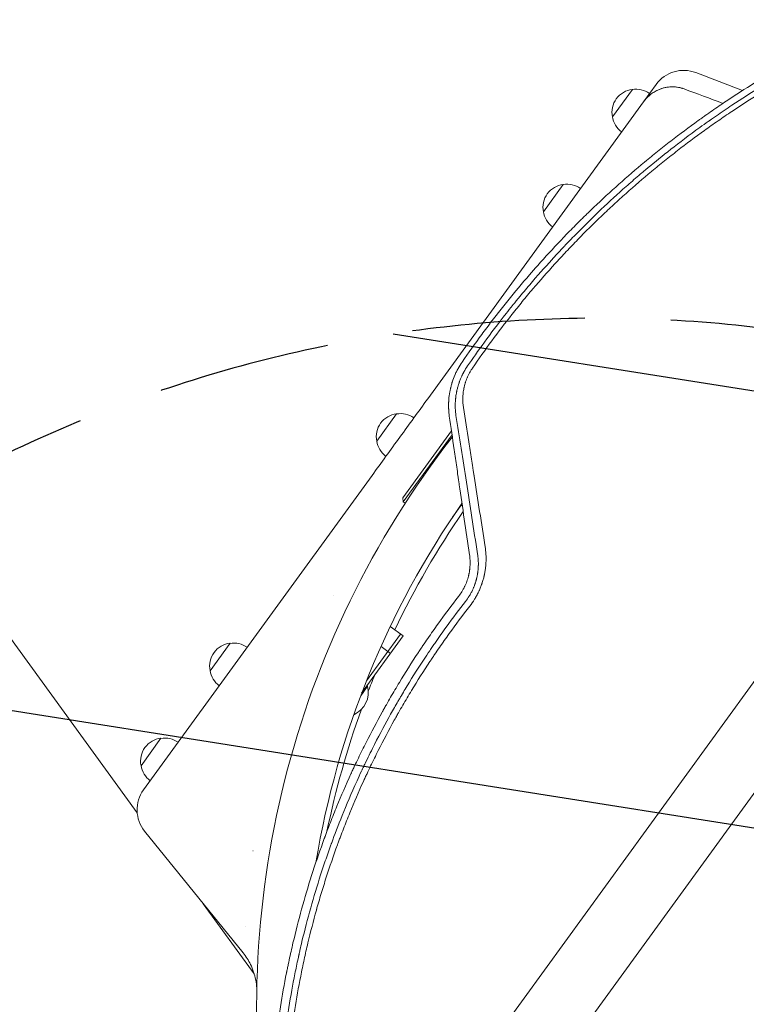
# Model space of a CAD drawing. Units: millimetres. Extents: x -7500 to 7133, y -6743 to 5013.
# Drawn here: x -186 to 349, y -2997 to -2272 of the extents above; entities that cross this region are included whole.
import ezdxf

# ---------------------------------------------------------------- set-up
doc = ezdxf.new("R2010")
doc.units = ezdxf.units.MM
doc.header["$LTSCALE"] = 20
doc.linetypes.add('HIDDEN', pattern=[9.525, 6.35, -3.175])
for name, color, linetype in [('2d', 230, 'Continuous'), ('EN-Free_Space', 10, 'HIDDEN'), ('EN-Free_Space_Hatch', 10, 'HIDDEN')]:
    doc.layers.add(name, color=color, linetype=linetype)

msp = doc.modelspace()

# ---------------------------------------------------------------- hatches: boundary and pattern name
at = {"layer": 'EN-Free_Space_Hatch'}
h = msp.add_hatch(dxfattribs=at)
h.set_pattern_fill('ANSI31', color=256, scale=100)
h.set_pattern_definition([(171, (239.98, -3491.8), (-49.668, -313.59), [])])
h.paths.add_polyline_path([(-347.8, -2682.79), (-1837.8, -3765.34, 0.414214), (-2059.03, -5162.14), (-1814.45, -5498.77, 0.414214), (-417.65, -5720), (1072.34, -4637.46, 0.414214), (1293.58, -3240.65), (1049, -2904.02, 0.414214)])

# ---------------------------------------------------------------- linework, layer by layer
at = {"layer": '2d', "lineweight": 0}
for p, q in [((311.74, -2311.08), (346.05, -2324.25)), ((250.32, -2343.67), (265.02, -2323.45)), ((282.55, -2319.73), (273.16, -2332.66)), ((668, -2327.61), (32.02, -3202.96)), ((273.16, -2332.66), (114.45, -2551.1)), ((71.09, -3231.35), (707.08, -2356)), ((199.54, -2413.57), (214.23, -2393.35)), ((76.93, -2582.33), (91.62, -2562.11)), ((96.06, -2624.05), (131.94, -2574.67)), ((132.35, -2577.51), (96.5, -2626.84)), ((73.51, -2607.45), (-94.59, -2838.82)), ((96.06, -2624.05), (96.5, -2626.84)), ((96.5, -2626.84), (97.94, -2627.88)), ((132.78, -2638.16), (139.15, -2629.39)), ((138.89, -2629.2), (139.27, -2629.48)), ((139.27, -2629.48), (139.79, -2628.77)), ((139.27, -2629.48), (139.55, -2629.69)), ((139.51, -2628.3), (139.69, -2628.06)), ((139.55, -2629.69), (139.73, -2629.44)), ((152.17, -2630.66), (152.17, -2630.66)), ((-99.28, -2855.59), (-211.31, -2701.39)), ((45.33, -2695.51), (45.37, -2695.54)), ((54.32, -2706.17), (54.32, -2706.17)), ((54.32, -2706.17), (54.32, -2706.17)), ((55.78, -2703.1), (55.78, -2703.1)), ((86.9, -2718.63), (96.46, -2725.58)), ((-45.68, -2751.09), (-30.99, -2730.86)), ((65.85, -2767.71), (96.46, -2725.58)), ((94.43, -2724.11), (69.42, -2758.54)), ((80.1, -2733.29), (87.14, -2738.41)), ((65.18, -2769.49), (70.25, -2762.5)), ((69.85, -2762.2), (70.25, -2762.5)), ((-96.47, -2820.99), (-81.78, -2800.77)), ((16.18, -2806.32), (16.18, -2806.32)), ((16.82, -2804.13), (16.82, -2804.13)), ((-93.79, -2869.25), (-21.32, -2958.74)), ((-14.08, -2883.64), (-14.04, -2883.67)), ((-14.04, -2883.67), (-14.08, -2883.64)), ((-13.22, -2974.04), (-50.62, -2922.56))]:
    msp.add_line(p, q, dxfattribs=at)
for centre, radius, start, end in [((302.78, -2334.42), 25, 69, 144), ((266.99, -2340.33), 17, 96.66793, 191.33207), ((267.83, -2340.32), 17, 54.64149, 99.8135), ((267.24, -2341.13), 17, 188.1865, 233.35851), ((216.21, -2410.23), 17, 96.66793, 191.33207), ((217.04, -2410.22), 17, 54.64149, 99.8135), ((216.45, -2411.03), 17, 188.1865, 233.35851), ((93.6, -2578.99), 17, 96.66793, 191.33207), ((94.43, -2578.98), 17, 54.64149, 99.8135), ((670.62, -2998.22), 682, 142.08425, 189.71089), ((93.84, -2579.79), 17, 188.1865, 233.35851), ((669.97, -2997.75), 646.44, 145.1167, 170.59525), ((137.93, -2611.2), 18.33, 274.19046, 276.12221), ((672.12, -2999.31), 645, 145.50043, 154.44297), ((138.21, -2611.41), 18.33, 274.19046, 275.34185), ((-29.01, -2747.75), 17, 96.66793, 191.33207), ((-28.18, -2747.74), 17, 54.64149, 99.8135), ((-28.77, -2748.55), 17, 188.1865, 233.35851), ((672.12, -2999.31), 645, 157.71362, 158.80061), ((52.46, -2766.87), 18.33, 294.48947, 13.80954), ((672.12, -2999.31), 645, 160.07668, 168.36815), ((-79.8, -2817.65), 17, 96.66793, 191.33207), ((-78.97, -2817.64), 17, 54.64149, 99.8135), ((-79.55, -2818.45), 17, 188.1865, 233.35851), ((-74.36, -2853.51), 25, 144, 219)]:
    msp.add_arc(centre, radius, start, end, dxfattribs=at)
for points, knots in [([(442.86, -2272.15), (435.3, -2275.51), (427.79, -2278.99), (416.59, -2284.43), (411, -2287.21), (404.52, -2290.53), (401.28, -2292.21), (399.67, -2293.06), (398.86, -2293.49), (398.51, -2293.67), (398.28, -2293.79), (398.17, -2293.85), (390.6, -2297.85), (383.29, -2301.89), (372.52, -2308.08), (367.18, -2311.2), (361.03, -2314.91), (357.98, -2316.77), (356.46, -2317.71), (355.71, -2318.18), (355.38, -2318.38), (355.16, -2318.51), (355.06, -2318.58), (347.95, -2322.99), (341, -2327.46), (330.65, -2334.38), (325.49, -2337.9), (319.51, -2342.09), (316.52, -2344.21), (315.03, -2345.28), (314.39, -2345.73), (313.97, -2346.04), (313.76, -2346.19), (306.68, -2351.28), (299.96, -2356.31), (290.07, -2363.96), (285.18, -2367.82), (279.55, -2372.38), (276.76, -2374.67), (275.36, -2375.82), (274.77, -2376.31), (274.37, -2376.64), (274.18, -2376.8), (267.61, -2382.25), (261.31, -2387.67), (248.86, -2398.76), (242.71, -2404.42), (235.18, -2411.62), (233.68, -2413.06), (231.43, -2415.24), (230.68, -2415.97), (229.19, -2417.43), (225.47, -2421.1), (215.9, -2430.72), (207.32, -2439.8), (198.9, -2449.03), (195.78, -2452.51), (192.69, -2456.03), (192, -2456.81), (191.67, -2457.19), (190.65, -2458.35), (188.62, -2460.68), (181.23, -2469.29), (174.62, -2477.33), (168.11, -2485.53), (166.82, -2487.18), (165.2, -2489.25), (164.88, -2489.66), (164.24, -2490.49), (163.28, -2491.72), (159.79, -2496.27), (151.65, -2507.09), (144.43, -2517.23), (139.74, -2524.06)], [0, 0, 0, 0, 0.0625, 0.0625, 0.09375, 0.109375, 0.117188, 0.121094, 0.123047, 0.124023, 0.124023, 0.125, 0.125, 0.1875, 0.1875, 0.21875, 0.234375, 0.242187, 0.246094, 0.248047, 0.249023, 0.249023, 0.25, 0.25, 0.3125, 0.3125, 0.34375, 0.359375, 0.367187, 0.371094, 0.373047, 0.373047, 0.375, 0.375, 0.4375, 0.4375, 0.46875, 0.484375, 0.492187, 0.496094, 0.498047, 0.498047, 0.5, 0.5, 0.5625, 0.5625, 0.625, 0.625, 0.640625, 0.640625, 0.648437, 0.648437, 0.65625, 0.6875, 0.75, 0.75, 0.78125, 0.785156, 0.785156, 0.789063, 0.789063, 0.796875, 0.8125, 0.875, 0.875, 0.890625, 0.890625, 0.894531, 0.894531, 0.898438, 0.90625, 0.9375, 1, 1, 1, 1]), ([(143.8, -2526.9), (147.36, -2521.7), (151.47, -2515.84), (160.89, -2502.91), (166.21, -2495.85), (173.71, -2486.33), (175.26, -2484.39), (177.04, -2482.17), (177.27, -2481.89), (177.49, -2481.61), (177.54, -2481.55), (177.56, -2481.53), (177.63, -2481.45), (177.76, -2481.28), (178.24, -2480.68), (179.39, -2479.27), (183.26, -2474.53), (186.75, -2470.36), (195.03, -2460.64), (200.45, -2454.52), (208.37, -2445.83), (210.98, -2443.02), (213.88, -2439.95), (214.24, -2439.56), (214.6, -2439.18), (214.66, -2439.12), (214.68, -2439.1), (214.73, -2439.05), (214.84, -2438.93), (215.13, -2438.62), (216.13, -2437.57), (218.48, -2435.11), (226.48, -2426.84), (233.89, -2419.51), (245.89, -2408.04), (251.98, -2402.42), (261.21, -2394.2), (264.29, -2391.49), (268.94, -2387.5), (271.26, -2385.51), (273.98, -2383.22), (275.34, -2382.08), (276.03, -2381.51), (276.37, -2381.23), (276.54, -2381.09), (276.62, -2381.01), (276.66, -2380.98), (276.68, -2380.96), (276.69, -2380.95), (276.7, -2380.95), (281.52, -2376.94), (287.07, -2372.43), (299.72, -2362.53), (306.82, -2357.15), (316.73, -2349.98), (318.76, -2348.52), (321.11, -2346.86), (321.37, -2346.68), (321.7, -2346.45), (321.76, -2346.4), (321.89, -2346.31), (322.08, -2346.18), (322.76, -2345.7), (324.38, -2344.56), (325.86, -2343.53), (330.75, -2340.14), (334.55, -2337.57), (345.61, -2330.22), (352.52, -2325.83), (362.14, -2319.9), (365.22, -2318.04), (368.53, -2316.07), (368.9, -2315.85), (369.45, -2315.52), (369.63, -2315.42), (369.99, -2315.2), (370.9, -2314.66), (371.83, -2314.12), (374.1, -2312.79), (375.67, -2311.88), (383.77, -2307.22), (391.09, -2303.13), (401.37, -2297.69), (403.49, -2296.58), (405.93, -2295.32), (406.2, -2295.18), (406.61, -2294.97), (406.74, -2294.9), (407.01, -2294.76), (407.67, -2294.42), (409.39, -2293.54), (410.95, -2292.75), (416.11, -2290.14), (420.09, -2288.19), (431.55, -2282.67), (438.56, -2279.47), (444.9, -2276.67)], [0, 0, 0, 0, 0.0625, 0.0625, 0.125, 0.125, 0.140625, 0.140625, 0.142578, 0.142822, 0.142822, 0.143066, 0.143066, 0.143555, 0.144531, 0.148438, 0.15625, 0.1875, 0.1875, 0.25, 0.25, 0.28125, 0.28125, 0.285156, 0.285645, 0.285645, 0.285889, 0.285889, 0.286133, 0.287109, 0.289063, 0.296875, 0.3125, 0.375, 0.375, 0.4375, 0.4375, 0.46875, 0.46875, 0.484375, 0.492188, 0.496094, 0.498047, 0.499023, 0.499512, 0.499756, 0.499878, 0.499939, 0.499939, 0.5, 0.5, 0.5625, 0.5625, 0.625, 0.625, 0.640625, 0.640625, 0.642578, 0.642578, 0.643066, 0.643066, 0.643555, 0.644531, 0.648438, 0.65625, 0.65625, 0.6875, 0.6875, 0.75, 0.75, 0.78125, 0.78125, 0.785156, 0.785156, 0.787109, 0.787109, 0.789063, 0.796875, 0.796875, 0.8125, 0.8125, 0.875, 0.875, 0.890625, 0.890625, 0.892578, 0.892578, 0.893555, 0.893555, 0.894531, 0.898438, 0.90625, 0.90625, 0.9375, 0.9375, 1, 1, 1, 1]), ([(445.87, -2280.45), (438.33, -2283.78), (430.87, -2287.23), (419.82, -2292.58), (414.32, -2295.3), (407.97, -2298.55), (404.81, -2300.19), (403.24, -2301.01), (402.56, -2301.37), (402.11, -2301.61), (401.89, -2301.72), (394.43, -2305.66), (387.25, -2309.6), (376.58, -2315.71), (371.27, -2318.82), (365.12, -2322.52), (362.06, -2324.39), (360.53, -2325.33), (359.87, -2325.74), (359.44, -2326), (359.22, -2326.14), (351.98, -2330.62), (345.06, -2335.09), (334.81, -2341.94), (329.73, -2345.4), (324.69, -2348.93), (321.35, -2351.29), (319.69, -2352.48), (311.39, -2358.46), (304.83, -2363.36), (295.1, -2370.9), (290.26, -2374.72), (284.66, -2379.25), (281.88, -2381.53), (280.69, -2382.51), (279.9, -2383.17), (279.5, -2383.5), (272.79, -2389.08), (266.56, -2394.44), (257.36, -2402.65), (252.8, -2406.8), (247.54, -2411.7), (244.92, -2414.17), (243.62, -2415.41), (243.06, -2415.95), (242.69, -2416.3), (242.5, -2416.48), (236.42, -2422.3), (230.61, -2428.05), (222.05, -2436.83), (217.8, -2441.26), (212.91, -2446.49), (210.49, -2449.12), (209.45, -2450.26), (208.76, -2451.01), (208.41, -2451.39), (202.57, -2457.81), (197.18, -2463.94), (189.27, -2473.26), (185.35, -2477.96), (180.86, -2483.49), (178.63, -2486.27), (177.68, -2487.47), (177.04, -2488.26), (176.73, -2488.66), (166.34, -2501.79), (156.64, -2514.96), (147.34, -2528.54)], [0, 0, 0, 0, 0.0625, 0.0625, 0.09375, 0.109375, 0.117188, 0.121094, 0.123047, 0.123047, 0.125, 0.125, 0.1875, 0.1875, 0.21875, 0.234375, 0.242188, 0.246094, 0.248047, 0.248047, 0.25, 0.25, 0.3125, 0.3125, 0.34375, 0.359375, 0.359375, 0.375, 0.375, 0.4375, 0.4375, 0.46875, 0.484375, 0.492188, 0.496094, 0.496094, 0.5, 0.5, 0.5625, 0.5625, 0.59375, 0.609375, 0.617188, 0.621094, 0.623047, 0.623047, 0.625, 0.625, 0.6875, 0.6875, 0.71875, 0.734375, 0.742188, 0.746094, 0.746094, 0.75, 0.75, 0.8125, 0.8125, 0.84375, 0.859375, 0.867188, 0.871094, 0.871094, 0.875, 0.875, 1, 1, 1, 1]), ([(283.18, -2324.2), (282.19, -2324.69), (281.23, -2325.23), (279.39, -2326.44), (278.5, -2327.1), (275.96, -2329.25), (274.46, -2330.86), (273.16, -2332.66)], [0, 0, 0, 0, 0.00330475, 0.00330475, 0.00660951, 0.00660951, 0.01321901, 0.01321901, 0.01321901, 0.01321901]), ([(282.87, -2324.36), (284.03, -2323.76), (285.24, -2323.26), (287.15, -2322.63), (287.83, -2322.43), (289.21, -2322.1), (289.89, -2321.96), (291.97, -2321.63), (293.36, -2321.53), (295.46, -2321.55), (296.16, -2321.59), (297.57, -2321.72), (298.27, -2321.82), (300.35, -2322.2), (301.7, -2322.57), (303.03, -2323.06)], [0.01282865, 0.01282865, 0.01282865, 0.01282865, 0.01675137, 0.01675137, 0.01884529, 0.01884529, 0.02093921, 0.02093921, 0.02512705, 0.02512705, 0.02722097, 0.02722097, 0.02931489, 0.02931489, 0.03350273, 0.03350273, 0.03350273, 0.03350273]), ([(294.28, -2321.54), (294.28, -2321.54), (294.28, -2321.54), (293.85, -2321.55), (293.43, -2321.56), (291.3, -2321.69), (289.63, -2321.96), (287.16, -2322.62), (286.34, -2322.88), (284.74, -2323.48), (283.95, -2323.82), (283.18, -2324.2)], [0.00888445, 0.00888445, 0.00888445, 0.00888445, 0.00888451, 0.00888451, 0.01015373, 0.01015373, 0.01523059, 0.01523059, 0.01776903, 0.01776903, 0.02030746, 0.02030746, 0.02030746, 0.02030746]), ([(303.03, -2323.06), (301.42, -2322.47), (299.78, -2322.05), (297.26, -2321.68), (296.42, -2321.6), (295.56, -2321.56), (295.56, -2321.56), (295.56, -2321.56)], [0, 0, 0, 0, 0.005076865, 0.005076865, 0.007615297, 0.007615297, 0.007615393, 0.007615393, 0.007615393, 0.007615393]), ([(139.74, -2524.06), (138.7, -2525.57), (137.74, -2527.13), (136.4, -2529.55), (135.98, -2530.36), (135.36, -2531.61), (135.07, -2532.24), (134.73, -2532.98), (134.57, -2533.36), (134.49, -2533.54), (134.44, -2533.64), (134.43, -2533.68), (134.42, -2533.7), (134.41, -2533.72), (133.73, -2535.3), (133.09, -2536.99), (132.45, -2538.98), (132.38, -2539.2), (132.3, -2539.45), (132.29, -2539.48), (132.28, -2539.54), (132.27, -2539.56), (132.25, -2539.64), (132.2, -2539.79), (132.03, -2540.36), (131.76, -2541.3), (131.49, -2542.36), (131.31, -2543.11), (131.23, -2543.49), (131.18, -2543.68), (131.16, -2543.76), (131.15, -2543.81), (131.15, -2543.84), (130.96, -2544.69), (130.8, -2545.52), (130.58, -2546.79), (130.47, -2547.43), (130.36, -2548.18), (130.31, -2548.56), (130.29, -2548.75), (130.28, -2548.85), (130.27, -2548.89), (130.27, -2548.91), (130.27, -2548.93), (130.16, -2549.73), (130.08, -2550.55), (129.98, -2551.82), (129.95, -2552.25), (129.91, -2552.9), (129.89, -2553.23), (129.87, -2553.61), (129.86, -2553.81), (129.86, -2553.91), (129.86, -2553.95), (129.86, -2553.97), (129.86, -2553.99), (129.84, -2554.5), (129.83, -2554.95), (129.82, -2555.58), (129.82, -2555.77), (129.82, -2556.05), (129.82, -2556.19), (129.82, -2556.34), (129.82, -2556.42), (129.82, -2556.46), (129.83, -2556.47), (129.83, -2556.48), (129.83, -2556.49), (129.83, -2556.9), (129.84, -2557.52), (129.87, -2558.24), (129.88, -2558.6), (129.89, -2558.78), (129.9, -2558.87), (129.9, -2558.9), (129.9, -2558.93), (129.9, -2558.94), (129.98, -2560.43), (130.12, -2562.05), (130.37, -2563.79)], [0, 0, 0, 0, 0.125, 0.125, 0.1875, 0.1875, 0.21875, 0.234375, 0.242187, 0.246094, 0.248047, 0.249023, 0.249023, 0.25, 0.25, 0.375, 0.375, 0.390625, 0.390625, 0.392578, 0.392578, 0.394531, 0.394531, 0.398437, 0.40625, 0.4375, 0.46875, 0.484375, 0.492187, 0.496094, 0.498047, 0.498047, 0.5, 0.5, 0.5625, 0.5625, 0.59375, 0.609375, 0.617188, 0.621094, 0.623047, 0.624023, 0.624023, 0.625, 0.625, 0.6875, 0.6875, 0.71875, 0.71875, 0.734375, 0.742188, 0.746094, 0.748047, 0.749023, 0.749023, 0.75, 0.75, 0.78125, 0.78125, 0.796875, 0.796875, 0.804688, 0.808594, 0.810547, 0.811523, 0.812012, 0.812012, 0.8125, 0.8125, 0.84375, 0.859375, 0.867188, 0.871094, 0.873047, 0.874023, 0.874023, 0.875, 0.875, 1, 1, 1, 1]), ([(135.24, -2563.35), (135.12, -2562.51), (135.03, -2561.73), (134.93, -2560.64), (134.9, -2560.3), (134.86, -2559.8), (134.84, -2559.56), (134.83, -2559.29), (134.82, -2559.16), (134.81, -2559.09), (134.81, -2559.06), (134.81, -2559.04), (134.81, -2559.04), (134.81, -2559.03), (134.79, -2558.64), (134.76, -2558.08), (134.75, -2557.44), (134.74, -2557.13), (134.74, -2556.97), (134.73, -2556.89), (134.73, -2556.85), (134.73, -2556.84), (134.73, -2556.83), (134.73, -2556.82), (134.73, -2556.53), (134.73, -2556.2), (134.73, -2555.64), (134.73, -2555.44), (134.74, -2555.13), (134.74, -2554.97), (134.75, -2554.77), (134.75, -2554.67), (134.75, -2554.62), (134.75, -2554.6), (134.75, -2554.59), (134.75, -2554.58), (134.77, -2554.03), (134.79, -2553.63), (134.8, -2553.34), (134.81, -2553.31), (134.81, -2553.28), (134.81, -2553.27), (134.81, -2553.27), (134.81, -2553.25), (134.81, -2553.22), (134.82, -2553.1), (134.84, -2552.8), (134.85, -2552.51), (134.88, -2552.12), (134.9, -2551.91), (134.93, -2551.51), (134.97, -2551.11), (135.02, -2550.63), (135.06, -2550.31), (135.08, -2550.15), (135.08, -2550.08), (135.09, -2550.03), (135.09, -2550.01), (135.19, -2549.2), (135.3, -2548.42), (135.49, -2547.26), (135.6, -2546.68), (135.73, -2546.01), (135.8, -2545.67), (135.83, -2545.5), (135.85, -2545.42), (135.86, -2545.38), (135.86, -2545.36), (135.86, -2545.35), (136.05, -2544.5), (136.24, -2543.7), (136.54, -2542.54), (136.66, -2542.12), (136.79, -2541.69), (136.81, -2541.62), (136.82, -2541.57), (136.83, -2541.54), (136.87, -2541.41), (136.9, -2541.3), (137, -2540.99), (137.06, -2540.78), (137.25, -2540.17), (137.39, -2539.77), (137.58, -2539.2), (137.68, -2538.91), (137.8, -2538.59), (137.85, -2538.44), (137.88, -2538.37), (137.89, -2538.33), (137.9, -2538.32), (137.9, -2538.29), (138.06, -2537.86), (138.22, -2537.45), (138.53, -2536.67), (138.69, -2536.29), (138.99, -2535.57), (139.16, -2535.2), (139.42, -2534.62), (139.55, -2534.33), (139.72, -2533.98), (139.8, -2533.8), (139.84, -2533.72), (139.86, -2533.67), (139.88, -2533.65), (140.08, -2533.23), (140.37, -2532.66), (140.71, -2532), (140.89, -2531.67), (140.96, -2531.53), (141.01, -2531.44), (141.04, -2531.39), (141.9, -2529.81), (142.81, -2528.33), (143.8, -2526.9)], [0, 0, 0, 0, 0.0625, 0.0625, 0.09375, 0.09375, 0.109375, 0.117187, 0.121094, 0.123047, 0.124023, 0.124512, 0.124512, 0.125, 0.125, 0.15625, 0.171875, 0.179687, 0.183594, 0.185547, 0.186523, 0.187012, 0.187012, 0.1875, 0.1875, 0.21875, 0.21875, 0.234375, 0.234375, 0.242187, 0.246094, 0.248047, 0.249023, 0.249512, 0.249512, 0.25, 0.25, 0.28125, 0.28125, 0.285156, 0.285645, 0.285645, 0.286133, 0.286133, 0.287109, 0.289062, 0.296875, 0.3125, 0.3125, 0.328125, 0.328125, 0.34375, 0.359375, 0.367187, 0.371094, 0.373047, 0.373047, 0.375, 0.375, 0.4375, 0.4375, 0.46875, 0.484375, 0.492187, 0.496094, 0.498047, 0.499023, 0.499023, 0.5, 0.5, 0.5625, 0.5625, 0.59375, 0.597656, 0.599609, 0.599609, 0.601562, 0.601562, 0.609375, 0.609375, 0.625, 0.625, 0.65625, 0.65625, 0.671875, 0.679687, 0.683594, 0.685547, 0.685547, 0.686523, 0.686523, 0.6875, 0.71875, 0.71875, 0.75, 0.75, 0.78125, 0.78125, 0.796875, 0.804687, 0.808594, 0.810547, 0.810547, 0.8125, 0.8125, 0.84375, 0.859375, 0.867187, 0.871094, 0.871094, 0.875, 0.875, 1, 1, 1, 1]), ([(147.34, -2528.54), (146.95, -2529.12), (146.38, -2529.99), (145.76, -2531.03), (145.47, -2531.56), (145.32, -2531.83), (145.26, -2531.94), (145.21, -2532.02), (145.19, -2532.05), (144.85, -2532.68), (144.39, -2533.59), (143.89, -2534.66), (143.65, -2535.2), (143.55, -2535.44), (143.49, -2535.59), (143.45, -2535.67), (143.16, -2536.37), (142.8, -2537.3), (142.42, -2538.4), (142.24, -2538.95), (142.15, -2539.23), (142.11, -2539.35), (142.09, -2539.43), (142.07, -2539.47), (141.87, -2540.12), (141.61, -2541.05), (141.35, -2542.15), (141.22, -2542.7), (141.16, -2542.97), (141.14, -2543.09), (141.12, -2543.17), (141.12, -2543.21), (140.86, -2544.46), (140.67, -2545.68), (140.47, -2547.51), (140.38, -2548.43), (140.33, -2549.51), (140.31, -2550.05), (140.3, -2550.32), (140.3, -2550.46), (140.3, -2550.51), (140.3, -2550.55), (140.3, -2550.57), (140.25, -2552.92), (140.41, -2555.24), (140.77, -2557.54)], [0, 0, 0, 0, 0.0625, 0.09375, 0.109375, 0.117188, 0.121094, 0.121094, 0.125, 0.125, 0.1875, 0.21875, 0.234375, 0.242188, 0.242188, 0.25, 0.25, 0.3125, 0.34375, 0.359375, 0.367187, 0.371094, 0.371094, 0.375, 0.375, 0.4375, 0.46875, 0.484375, 0.492187, 0.496094, 0.496094, 0.5, 0.5, 0.625, 0.625, 0.6875, 0.71875, 0.734375, 0.742187, 0.746094, 0.748047, 0.748047, 0.75, 0.75, 1, 1, 1, 1]), ([(73.51, -2607.45), (80.33, -2598.06), (87.16, -2588.67), (100.8, -2569.88), (107.63, -2560.49), (114.45, -2551.1)], [0, 0, 0, 0, 0.03482279, 0.03482279, 0.06964557, 0.06964557, 0.06964557, 0.06964557]), ([(130.37, -2563.79), (131.54, -2571.91), (132.73, -2580.17), (134.56, -2592.78), (135.17, -2597.02), (136.1, -2603.44), (136.57, -2606.66), (137.12, -2610.44), (137.4, -2612.34), (137.53, -2613.29), (137.6, -2613.77), (137.64, -2614), (137.65, -2614.11), (137.66, -2614.17), (137.67, -2614.21), (140.1, -2630.91), (142.61, -2648.08), (145.21, -2665.78)], [0, 0, 0, 0, 0.25, 0.25, 0.375, 0.375, 0.4375, 0.46875, 0.484375, 0.492188, 0.496094, 0.498047, 0.499023, 0.499023, 0.5, 0.5, 1, 1, 1, 1]), ([(151.1, -2665.17), (148.27, -2646.99), (145.53, -2629.42), (140.25, -2595.49), (137.7, -2579.13), (135.24, -2563.35)], [0, 0, 0, 0, 0.5, 0.5, 1, 1, 1, 1]), ([(140.77, -2557.54), (142.08, -2565.95), (143.39, -2574.35), (145.36, -2586.96), (146.01, -2591.16), (146.99, -2597.46), (147.48, -2600.61), (148.05, -2604.28), (148.34, -2606.11), (148.48, -2607.03), (148.55, -2607.49), (148.59, -2607.72), (148.61, -2607.82), (148.62, -2607.88), (148.62, -2607.91), (151.33, -2625.32), (154.04, -2642.67), (156.73, -2659.96)], [0, 0, 0, 0, 0.25, 0.25, 0.375, 0.375, 0.4375, 0.46875, 0.484375, 0.492187, 0.496094, 0.498047, 0.499023, 0.499023, 0.5, 0.5, 1, 1, 1, 1]), ([(145.21, -2665.78), (145.31, -2666.4), (145.39, -2667.02), (145.48, -2667.97), (145.51, -2668.29), (145.56, -2668.93), (145.59, -2669.25), (145.62, -2669.9), (145.64, -2670.39), (145.65, -2670.87), (145.66, -2671.19), (145.66, -2671.35), (145.66, -2671.83), (145.66, -2672.15), (145.65, -2672.57), (145.65, -2672.67), (145.65, -2672.77), (145.65, -2672.81), (145.65, -2672.84), (145.65, -2672.91), (145.64, -2673.04), (145.64, -2673.17), (145.63, -2673.28), (145.63, -2673.34), (145.63, -2673.41), (145.63, -2673.44), (145.63, -2673.45), (145.63, -2673.46), (145.63, -2673.46), (145.6, -2674.18), (145.55, -2674.87), (145.45, -2675.87), (145.42, -2676.2), (145.36, -2676.68), (145.33, -2676.92), (145.29, -2677.19), (145.28, -2677.32), (145.27, -2677.38), (145.26, -2677.42), (145.26, -2677.44), (145.16, -2678.14), (145.05, -2678.81), (144.89, -2679.62), (144.84, -2679.87), (144.78, -2680.16), (144.74, -2680.31), (144.73, -2680.38), (144.72, -2680.41), (144.72, -2680.44), (144.71, -2680.45), (144.68, -2680.6), (144.65, -2680.75), (144.59, -2681), (144.57, -2681.08), (144.54, -2681.22), (144.52, -2681.26), (144.51, -2681.33), (144.5, -2681.37), (144.49, -2681.4), (144.48, -2681.43), (144.48, -2681.44), (144.14, -2682.8), (143.74, -2684.12), (143.03, -2686.08), (142.78, -2686.73), (142.37, -2687.69), (142.23, -2688.01), (141.94, -2688.65), (141.79, -2688.96), (140.41, -2691.82), (138.93, -2694.2), (137.2, -2696.43)], [0, 0, 0, 0, 0.0625, 0.0625, 0.09375, 0.09375, 0.125, 0.125, 0.15625, 0.171875, 0.171875, 0.1875, 0.1875, 0.21875, 0.21875, 0.226562, 0.228516, 0.228516, 0.230469, 0.230469, 0.234375, 0.242187, 0.242187, 0.246094, 0.248047, 0.249023, 0.249512, 0.249512, 0.25, 0.25, 0.3125, 0.3125, 0.34375, 0.34375, 0.359375, 0.367187, 0.371094, 0.373047, 0.373047, 0.375, 0.375, 0.4375, 0.4375, 0.453125, 0.460937, 0.464844, 0.466797, 0.467773, 0.467773, 0.46875, 0.46875, 0.484375, 0.484375, 0.492187, 0.492187, 0.496094, 0.496094, 0.498047, 0.499023, 0.499023, 0.5, 0.5, 0.625, 0.625, 0.6875, 0.6875, 0.71875, 0.71875, 0.75, 0.75, 1, 1, 1, 1]), ([(142.19, -2700.26), (143.21, -2698.95), (144.15, -2697.61), (145.43, -2695.53), (145.84, -2694.83), (146.62, -2693.4), (147, -2692.67), (147.53, -2691.55), (147.7, -2691.18), (147.95, -2690.62), (148.03, -2690.43), (148.19, -2690.06), (148.58, -2689.14), (148.94, -2688.19), (149.27, -2687.24), (149.34, -2687.04), (149.44, -2686.75), (149.47, -2686.66), (149.53, -2686.48), (149.68, -2686.01), (149.85, -2685.44), (149.99, -2684.94), (150.03, -2684.83), (150.03, -2684.81), (150.04, -2684.8), (150.05, -2684.75), (150.07, -2684.67), (150.15, -2684.37), (150.28, -2683.91), (150.37, -2683.53), (150.44, -2683.27), (150.47, -2683.14), (150.5, -2682.99), (150.52, -2682.92), (150.53, -2682.89), (150.53, -2682.87), (150.53, -2682.87), (150.7, -2682.14), (150.86, -2681.38), (151.03, -2680.48), (151.04, -2680.38), (151.08, -2680.17), (151.09, -2680.08), (151.14, -2679.78), (151.21, -2679.4), (151.28, -2678.92), (151.32, -2678.59), (151.34, -2678.44), (151.35, -2678.35), (151.36, -2678.31), (151.41, -2677.87), (151.46, -2677.48), (151.51, -2676.91), (151.54, -2676.63), (151.56, -2676.35), (151.58, -2676.17), (151.59, -2676.08), (151.61, -2675.8), (151.63, -2675.52), (151.65, -2675.19), (151.66, -2675.03), (151.66, -2674.95), (151.66, -2674.91), (151.66, -2674.89), (151.66, -2674.88), (151.67, -2674.78), (151.67, -2674.65), (151.68, -2674.48), (151.69, -2674.4), (151.69, -2674.36), (151.69, -2674.34), (151.69, -2674.32), (151.7, -2674.13), (151.7, -2673.94), (151.71, -2673.67), (151.71, -2673.53), (151.71, -2673.37), (151.72, -2673.29), (151.72, -2673.25), (151.72, -2673.23), (151.72, -2673.22), (151.72, -2673.21), (151.72, -2673.21), (151.72, -2673.18), (151.72, -2673.11), (151.72, -2672.98), (151.72, -2672.92), (151.72, -2672.83), (151.72, -2672.78), (151.72, -2672.72), (151.72, -2672.69), (151.72, -2672.68), (151.72, -2672.67), (151.72, -2672.66), (151.72, -2672.48), (151.72, -2672.2), (151.71, -2671.88), (151.71, -2671.75), (151.71, -2671.65), (151.71, -2671.61), (151.7, -2671.21), (151.68, -2670.67), (151.65, -2670.04), (151.63, -2669.72), (151.62, -2669.56), (151.61, -2669.48), (151.61, -2669.45), (151.61, -2669.42), (151.61, -2669.41), (151.51, -2668.09), (151.35, -2666.68), (151.1, -2665.17)], [0, 0, 0, 0, 0.125, 0.125, 0.1875, 0.1875, 0.25, 0.25, 0.28125, 0.28125, 0.296875, 0.296875, 0.3125, 0.375, 0.375, 0.390625, 0.390625, 0.398437, 0.398437, 0.40625, 0.4375, 0.445312, 0.446289, 0.446289, 0.447266, 0.447266, 0.449219, 0.453125, 0.46875, 0.484375, 0.484375, 0.492187, 0.496094, 0.498047, 0.499023, 0.499023, 0.5, 0.5, 0.5625, 0.5625, 0.570312, 0.570312, 0.578125, 0.578125, 0.59375, 0.609375, 0.617187, 0.621094, 0.621094, 0.625, 0.625, 0.65625, 0.65625, 0.671875, 0.679687, 0.679687, 0.6875, 0.6875, 0.703125, 0.710937, 0.714844, 0.716797, 0.717773, 0.717773, 0.71875, 0.71875, 0.726562, 0.730469, 0.732422, 0.733398, 0.733398, 0.734375, 0.734375, 0.75, 0.75, 0.757812, 0.761719, 0.763672, 0.764648, 0.765137, 0.765381, 0.765381, 0.765625, 0.765625, 0.773437, 0.773437, 0.777344, 0.777344, 0.779297, 0.780273, 0.780762, 0.781006, 0.781006, 0.78125, 0.78125, 0.796875, 0.804687, 0.808594, 0.808594, 0.8125, 0.8125, 0.84375, 0.859375, 0.867187, 0.871094, 0.873047, 0.874023, 0.874023, 0.875, 0.875, 1, 1, 1, 1]), ([(156.73, -2659.96), (157.01, -2661.74), (157.2, -2663.52), (157.36, -2666.19), (157.41, -2667.54), (157.41, -2669.1), (157.39, -2669.89), (157.38, -2670.28), (157.38, -2670.45), (157.37, -2670.56), (157.37, -2670.62), (157.34, -2671.6), (157.28, -2672.54), (157.16, -2673.93), (157.1, -2674.63), (157, -2675.45), (156.95, -2675.86), (156.93, -2676.03), (156.91, -2676.15), (156.9, -2676.21), (156.77, -2677.23), (156.61, -2678.19), (156.35, -2679.62), (156.2, -2680.33), (156.02, -2681.16), (155.93, -2681.57), (155.89, -2681.75), (155.86, -2681.86), (155.84, -2681.92), (155.6, -2682.94), (155.34, -2683.89), (154.92, -2685.31), (154.7, -2686.01), (154.43, -2686.83), (154.29, -2687.24), (154.23, -2687.41), (154.19, -2687.53), (154.17, -2687.58), (153.81, -2688.6), (153.45, -2689.54), (152.87, -2690.93), (152.57, -2691.63), (152.26, -2692.32), (152.04, -2692.78), (151.94, -2693.01), (151.39, -2694.16), (150.69, -2695.51), (149.94, -2696.84), (149.43, -2697.72), (149.17, -2698.15), (147.83, -2700.31), (146.67, -2701.98), (145.41, -2703.6)], [0, 0, 0, 0, 0.125, 0.125, 0.1875, 0.21875, 0.234375, 0.242187, 0.246094, 0.246094, 0.25, 0.25, 0.3125, 0.3125, 0.34375, 0.359375, 0.367187, 0.371094, 0.371094, 0.375, 0.375, 0.4375, 0.4375, 0.46875, 0.484375, 0.492188, 0.496094, 0.496094, 0.5, 0.5, 0.5625, 0.5625, 0.59375, 0.609375, 0.617187, 0.621094, 0.621094, 0.625, 0.625, 0.6875, 0.6875, 0.71875, 0.734375, 0.734375, 0.75, 0.75, 0.8125, 0.84375, 0.84375, 0.875, 0.875, 1, 1, 1, 1]), ([(137.2, -2696.43), (132.01, -2703.09), (126.93, -2709.89), (119.47, -2720.28), (115.78, -2725.53), (111.55, -2731.74), (109.45, -2734.87), (108.41, -2736.44), (107.96, -2737.11), (107.66, -2737.56), (107.52, -2737.78), (102.58, -2745.26), (98, -2752.51), (91.4, -2763.4), (89.25, -2767.04), (86.09, -2772.48), (84.53, -2775.21), (82.74, -2778.39), (81.85, -2779.98), (81.47, -2780.66), (81.21, -2781.11), (81.09, -2781.34), (76.9, -2788.88), (72.95, -2796.33), (67.19, -2807.71), (64.36, -2813.45), (61.13, -2820.23), (59.53, -2823.64), (58.74, -2825.36), (58.35, -2826.21), (58.18, -2826.58), (58.06, -2826.83), (58.01, -2826.95), (54.32, -2835.01), (50.87, -2842.94), (45.99, -2854.81), (43.62, -2860.74), (40.97, -2867.65), (39.67, -2871.11), (39.03, -2872.83), (38.71, -2873.69), (38.57, -2874.06), (38.48, -2874.31), (38.44, -2874.43), (35.45, -2882.56), (32.65, -2890.67), (27.38, -2906.95), (24.9, -2915.14), (20.26, -2931.63), (18.09, -2939.93), (15.09, -2952.45), (13.64, -2958.73), (12.07, -2966.09), (11.3, -2969.78), (10.93, -2971.62), (10.74, -2972.55), (10.65, -2973.01), (10.61, -2973.21), (10.58, -2973.34), (10.57, -2973.41), (8.92, -2981.68), (7.42, -2990.02), (5.4, -3002.7), (4.76, -3006.95), (3.86, -3013.38), (3.43, -3016.61), (2.94, -3020.39), (2.71, -3022.29), (2.59, -3023.24), (2.55, -3023.65), (2.51, -3023.92), (2.5, -3024.06), (0.62, -3039.78), (-0.67, -3055.27), (-1.42, -3070.65)], [0, 0, 0, 0, 0.0625, 0.0625, 0.09375, 0.109375, 0.1171875, 0.1210938, 0.1230469, 0.1230469, 0.125, 0.125, 0.1875, 0.1875, 0.21875, 0.21875, 0.234375, 0.2421875, 0.2460938, 0.2480469, 0.2480469, 0.25, 0.25, 0.3125, 0.3125, 0.34375, 0.359375, 0.3671875, 0.3710938, 0.3730469, 0.3740234, 0.3740234, 0.375, 0.375, 0.4375, 0.4375, 0.46875, 0.484375, 0.4921875, 0.4960938, 0.4980469, 0.4990234, 0.4990234, 0.5, 0.5, 0.5625, 0.5625, 0.625, 0.625, 0.6875, 0.6875, 0.71875, 0.734375, 0.7421875, 0.7460938, 0.7480469, 0.7490234, 0.7495117, 0.7495117, 0.75, 0.75, 0.8125, 0.8125, 0.84375, 0.84375, 0.859375, 0.8671875, 0.8710938, 0.8730469, 0.8740234, 0.8740234, 0.875, 0.875, 0.988428, 0.988428, 0.988428, 0.988428]), ([(4.65, -3075.65), (4.9, -3069.46), (5.28, -3062.29), (6.47, -3046), (7.29, -3036.88), (8.75, -3024.31), (9.06, -3021.73), (9.44, -3018.77), (9.49, -3018.4), (9.54, -3018.03), (9.55, -3017.94), (9.55, -3017.91), (9.57, -3017.8), (9.59, -3017.59), (9.7, -3016.8), (9.94, -3014.94), (10.18, -3013.24), (10.96, -3007.61), (11.62, -3003.2), (13.69, -2990.27), (15.18, -2982.05), (17.52, -2970.31), (18.31, -2966.5), (19.23, -2962.32), (19.34, -2961.79), (19.45, -2961.28), (19.47, -2961.19), (19.48, -2961.16), (19.5, -2961.09), (19.53, -2960.93), (19.63, -2960.5), (19.95, -2959.05), (20.72, -2955.63), (23.41, -2944.12), (26.08, -2933.79), (30.66, -2917.46), (33.1, -2909.38), (36.96, -2897.41), (38.29, -2893.43), (40.32, -2887.51), (41.01, -2885.55), (42.05, -2882.61), (42.57, -2881.14), (43.19, -2879.43), (43.5, -2878.58), (43.66, -2878.16), (43.73, -2877.94), (43.77, -2877.84), (43.79, -2877.79), (43.8, -2877.76), (43.8, -2877.75), (43.81, -2877.74), (45.94, -2871.9), (48.5, -2865.14), (54.65, -2849.9), (58.23, -2841.42), (63.5, -2829.8), (64.59, -2827.43), (65.87, -2824.7), (66.03, -2824.36), (66.19, -2824.02), (66.22, -2823.94), (66.24, -2823.91), (66.29, -2823.8), (66.39, -2823.58), (66.77, -2822.79), (67.65, -2820.93), (68.46, -2819.24), (71.15, -2813.66), (73.27, -2809.4), (79.5, -2797.18), (83.47, -2789.79), (89.06, -2779.79), (90.86, -2776.64), (92.81, -2773.29), (93.02, -2772.92), (93.34, -2772.37), (93.45, -2772.19), (93.66, -2771.84), (94.18, -2770.94), (94.73, -2770.01), (96.06, -2767.76), (96.99, -2766.2), (101.85, -2758.14), (106.41, -2750.81), (113.11, -2740.64), (114.5, -2738.55), (116.12, -2736.15), (116.3, -2735.89), (116.53, -2735.55), (116.57, -2735.48), (116.66, -2735.35), (116.79, -2735.16), (117.27, -2734.45), (118.4, -2732.8), (119.43, -2731.3), (122.85, -2726.36), (125.5, -2722.62), (133.17, -2712.01), (137.91, -2705.75), (142.19, -2700.26)], [0, 0, 0, 0, 0.0625, 0.0625, 0.125, 0.125, 0.140625, 0.140625, 0.142578, 0.142822, 0.142822, 0.143066, 0.143066, 0.143555, 0.144531, 0.148438, 0.15625, 0.15625, 0.1875, 0.1875, 0.25, 0.25, 0.28125, 0.28125, 0.285156, 0.285645, 0.285645, 0.285889, 0.285889, 0.286133, 0.287109, 0.289063, 0.296875, 0.3125, 0.375, 0.375, 0.4375, 0.4375, 0.46875, 0.46875, 0.484375, 0.484375, 0.492188, 0.496094, 0.498047, 0.499023, 0.499512, 0.499756, 0.499878, 0.499939, 0.499939, 0.5, 0.5, 0.5625, 0.5625, 0.625, 0.625, 0.640625, 0.640625, 0.642578, 0.642822, 0.642822, 0.643066, 0.643066, 0.643555, 0.644531, 0.648438, 0.65625, 0.65625, 0.6875, 0.6875, 0.75, 0.75, 0.78125, 0.78125, 0.785156, 0.785156, 0.787109, 0.787109, 0.789063, 0.796875, 0.796875, 0.8125, 0.8125, 0.875, 0.875, 0.890625, 0.890625, 0.892578, 0.892578, 0.893066, 0.893066, 0.893555, 0.894531, 0.898438, 0.90625, 0.90625, 0.9375, 0.9375, 1, 1, 1, 1]), ([(145.41, -2703.6), (140.21, -2710.27), (135.16, -2717.01), (127.82, -2727.23), (125.41, -2730.65), (121.85, -2735.81), (120.08, -2738.39), (118.05, -2741.42), (117.04, -2742.94), (116.61, -2743.59), (116.32, -2744.02), (116.18, -2744.23), (111.41, -2751.44), (106.92, -2758.53), (100.39, -2769.3), (97.17, -2774.72), (93.5, -2781.11), (91.69, -2784.32), (90.79, -2785.92), (90.41, -2786.61), (90.15, -2787.07), (90.03, -2787.3), (85.79, -2794.94), (81.85, -2802.4), (76.16, -2813.66), (74.31, -2817.43), (71.58, -2823.1), (70.24, -2825.94), (68.91, -2828.78), (68.03, -2830.68), (67.6, -2831.63), (63.68, -2840.2), (60.35, -2847.9), (55.56, -2859.58), (54, -2863.49), (51.71, -2869.38), (50.58, -2872.34), (49.29, -2875.8), (48.65, -2877.53), (48.38, -2878.27), (48.19, -2878.77), (48.1, -2879.02), (45.13, -2887.15), (42.41, -2895.09), (38.55, -2907.08), (36.68, -2913.09), (34.6, -2920.14), (33.58, -2923.67), (33.08, -2925.44), (32.83, -2926.32), (32.73, -2926.7), (32.66, -2926.96), (32.62, -2927.08), (30.35, -2935.22), (28.26, -2943.29), (25.36, -2955.45), (24.44, -2959.52), (22.66, -2967.67), (21.81, -2971.76), (19.39, -2984.04), (17.93, -2992.24), (15.98, -3004.58), (15.38, -3008.69), (14.52, -3014.87), (14.25, -3016.93), (13.72, -3021.05), (13.47, -3023.11), (11.27, -3041.65), (9.95, -3058.33), (9.27, -3075.18)], [0, 0, 0, 0, 0.0625, 0.0625, 0.09375, 0.09375, 0.109375, 0.117187, 0.121094, 0.123047, 0.123047, 0.125, 0.125, 0.1875, 0.1875, 0.21875, 0.234375, 0.242187, 0.246094, 0.248047, 0.248047, 0.25, 0.25, 0.3125, 0.3125, 0.34375, 0.34375, 0.359375, 0.367187, 0.367187, 0.375, 0.375, 0.4375, 0.4375, 0.46875, 0.46875, 0.484375, 0.492187, 0.496094, 0.498047, 0.498047, 0.5, 0.5, 0.5625, 0.5625, 0.59375, 0.609375, 0.617187, 0.621094, 0.623047, 0.624023, 0.624023, 0.625, 0.625, 0.6875, 0.6875, 0.71875, 0.71875, 0.75, 0.75, 0.8125, 0.8125, 0.84375, 0.84375, 0.859375, 0.859375, 0.875, 0.875, 1, 1, 1, 1]), ([(-11.3, -2987.62), (-11.3, -2987.62), (-11.3, -2987.62), (-11.3, -2987.6), (-11.3, -2987.59), (-11.3, -2987.53), (-11.3, -2987.51), (-11.29, -2987.44), (-11.29, -2987.4), (-11.29, -2987.28), (-11.29, -2987.23), (-11.29, -2987.09), (-11.29, -2987.01), (-11.29, -2986.82), (-11.29, -2986.71), (-11.3, -2986.46), (-11.3, -2986.31), (-11.31, -2985.68), (-11.33, -2985.19), (-11.46, -2982.68), (-11.7, -2980.66), (-12.46, -2976.69), (-12.97, -2974.73), (-14.25, -2970.9), (-15.02, -2969.03), (-17.38, -2964.21), (-19.21, -2961.35), (-21.32, -2958.74)], [13.768733, 13.768733, 13.768733, 13.768733, 14.916961, 14.916961, 16.455096, 16.455096, 16.968069, 16.968069, 17.476973, 17.476973, 17.730529, 17.730529, 18.013407, 18.013407, 18.345764, 18.345764, 18.787827, 18.787827, 20.264297, 20.264297, 26.325596, 26.325596, 32.387315, 32.387315, 38.433133, 38.433133, 48.49372, 48.49372, 48.49372, 48.49372])]:
    msp.add_open_spline(points, degree=3, knots=knots, dxfattribs=at)
for points in [[(303.03, -2323.06), (312.58, -2326.61), (322.13, -2330.15), (331.68, -2333.7)], [(331.68, -2333.7), (322.13, -2330.15), (312.58, -2326.61), (303.03, -2323.06)], [(277.09, -2328.31), (277.67, -2327.79), (278.28, -2327.29), (278.91, -2326.82)], [(341.62, -2337.4), (341.62, -2337.4), (341.62, -2337.4), (341.62, -2337.4)], [(341.62, -2337.4), (341.62, -2337.4), (341.62, -2337.4), (341.62, -2337.4)], [(-19.82, -2939.59), (-19.81, -2939.6), (-19.81, -2939.6), (-19.81, -2939.61)]]:
    msp.add_open_spline(points, degree=3, dxfattribs=at)
at = {"layer": 'EN-Free_Space', "flags": 128}
msp.add_lwpolyline([(1049, -2904.02, 0.414214), (-347.8, -2682.79), (-1837.8, -3765.34, 0.414214), (-2059.03, -5162.14), (-1814.45, -5498.77, 0.414214), (-417.65, -5720), (1072.34, -4637.46, 0.414214), (1293.58, -3240.65)], format="xyb", close=True, dxfattribs=at)

doc.saveas('drawing.dxf')
